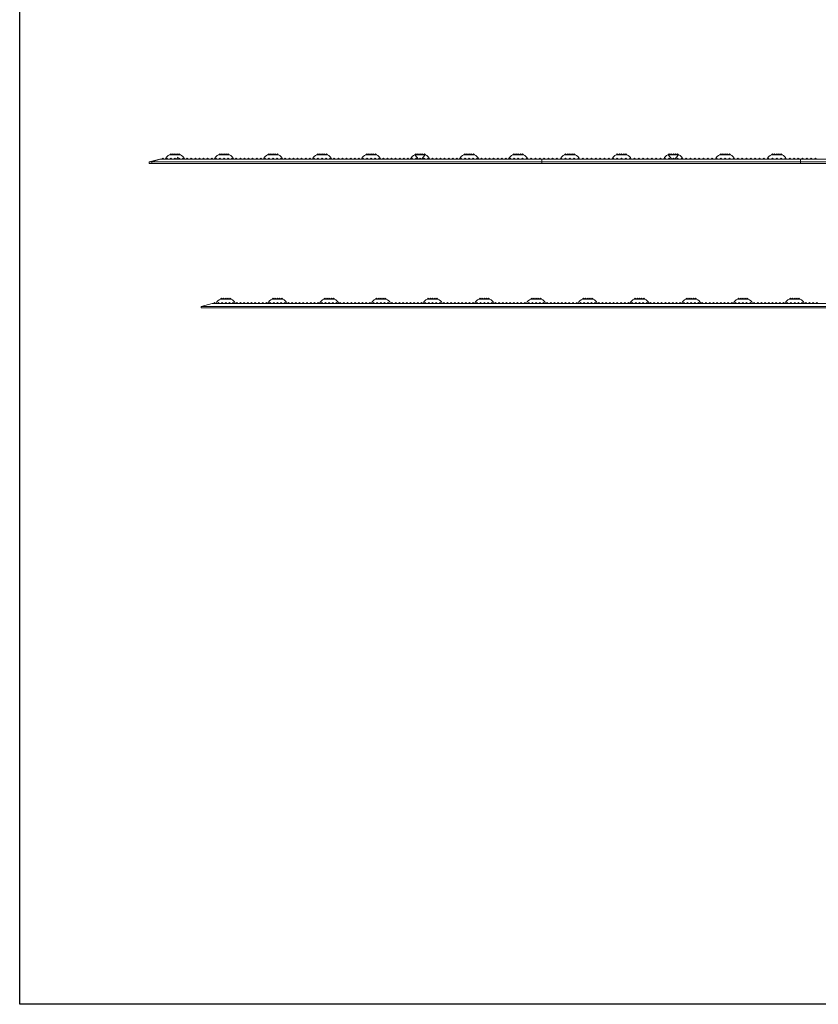
# Model space of a CAD drawing. Extents: x 0 to 129, y 0 to 91.
# Drawn here: x 0 to 37, y 0 to 46 of the extents above; entities that cross this region are included whole.
import ezdxf

# ---------------------------------------------------------------- set-up
doc = ezdxf.new("R2010")
doc.units = 0
doc.header["$LTSCALE"] = 0.125
doc.header["$MEASUREMENT"] = 0
doc.layers.add('BORDER', color=253, linetype='CONTINUOUS')
doc.layers.add('PART - Primary', color=7, linetype='CONTINUOUS', lineweight=15)

msp = doc.modelspace()

# ---------------------------------------------------------------- linework, layer by layer
at = {"layer": 'BORDER'}
msp.add_lwpolyline([(0, 91.429), (129.247, 91.429), (129.247, 0), (0, 0)], close=True, dxfattribs=at)
at = {"layer": 'PART - Primary'}
for p, q in [((6.956, 39.443), (7.456, 39.443)), ((7.006, 39.488), (6.961, 39.443)), ((7.051, 39.443), (7.006, 39.488)), ((7.106, 39.488), (7.061, 39.443)), ((7.151, 39.443), (7.106, 39.488)), ((7.206, 39.488), (7.161, 39.443)), ((7.251, 39.443), (7.206, 39.488)), ((7.306, 39.488), (7.261, 39.443)), ((7.281, 39.243), (7.354, 39.331)), ((7.351, 39.443), (7.306, 39.488)), ((7.406, 39.488), (7.361, 39.443)), ((7.451, 39.443), (7.406, 39.488)), ((9.231, 39.443), (9.731, 39.443)), ((9.281, 39.488), (9.236, 39.443)), ((9.326, 39.443), (9.281, 39.488)), ((9.381, 39.488), (9.336, 39.443)), ((9.426, 39.443), (9.381, 39.488)), ((9.481, 39.488), (9.436, 39.443)), ((9.526, 39.443), (9.481, 39.488)), ((9.581, 39.488), (9.536, 39.443)), ((9.626, 39.443), (9.581, 39.488)), ((9.681, 39.488), (9.636, 39.443)), ((9.726, 39.443), (9.681, 39.488)), ((11.506, 39.443), (12.006, 39.443)), ((11.556, 39.488), (11.511, 39.443)), ((11.601, 39.443), (11.556, 39.488)), ((11.656, 39.488), (11.611, 39.443)), ((11.701, 39.443), (11.656, 39.488)), ((11.756, 39.488), (11.711, 39.443)), ((11.801, 39.443), (11.756, 39.488)), ((11.856, 39.488), (11.811, 39.443)), ((11.901, 39.443), (11.856, 39.488)), ((11.956, 39.488), (11.911, 39.443)), ((12.001, 39.443), (11.956, 39.488)), ((13.781, 39.443), (14.281, 39.443)), ((13.831, 39.488), (13.786, 39.443)), ((13.876, 39.443), (13.831, 39.488)), ((13.931, 39.488), (13.886, 39.443)), ((13.976, 39.443), (13.931, 39.488)), ((14.031, 39.488), (13.986, 39.443)), ((14.076, 39.443), (14.031, 39.488)), ((14.131, 39.488), (14.086, 39.443)), ((14.176, 39.443), (14.131, 39.488)), ((14.231, 39.488), (14.186, 39.443)), ((14.276, 39.443), (14.231, 39.488)), ((16.056, 39.443), (16.556, 39.443)), ((16.106, 39.488), (16.061, 39.443)), ((16.151, 39.443), (16.106, 39.488)), ((16.206, 39.488), (16.161, 39.443)), ((16.251, 39.443), (16.206, 39.488)), ((16.306, 39.488), (16.261, 39.443)), ((16.351, 39.443), (16.306, 39.488)), ((16.406, 39.488), (16.361, 39.443)), ((16.451, 39.443), (16.406, 39.488)), ((16.506, 39.488), (16.461, 39.443)), ((16.551, 39.443), (16.506, 39.488)), ((18.331, 39.443), (18.831, 39.443)), ((18.381, 39.488), (18.336, 39.443)), ((18.341, 39.443), (18.433, 39.331)), ((18.426, 39.443), (18.381, 39.488)), ((18.433, 39.331), (18.505, 39.243)), ((18.481, 39.488), (18.436, 39.443)), ((18.526, 39.443), (18.481, 39.488)), ((18.581, 39.488), (18.536, 39.443)), ((18.626, 39.443), (18.581, 39.488)), ((18.681, 39.488), (18.636, 39.443)), ((18.656, 39.243), (18.729, 39.331)), ((18.726, 39.443), (18.681, 39.488)), ((18.729, 39.331), (18.821, 39.443)), ((18.781, 39.488), (18.736, 39.443)), ((18.826, 39.443), (18.781, 39.488)), ((20.606, 39.443), (21.106, 39.443)), ((20.656, 39.488), (20.611, 39.443)), ((20.701, 39.443), (20.656, 39.488)), ((20.756, 39.488), (20.711, 39.443)), ((20.801, 39.443), (20.756, 39.488)), ((20.856, 39.488), (20.811, 39.443)), ((20.901, 39.443), (20.856, 39.488)), ((20.956, 39.488), (20.911, 39.443)), ((21.001, 39.443), (20.956, 39.488)), ((21.056, 39.488), (21.011, 39.443)), ((21.101, 39.443), (21.056, 39.488)), ((22.881, 39.443), (23.381, 39.443)), ((22.931, 39.488), (22.886, 39.443)), ((22.976, 39.443), (22.931, 39.488)), ((23.031, 39.488), (22.986, 39.443)), ((23.076, 39.443), (23.031, 39.488)), ((23.131, 39.488), (23.086, 39.443)), ((23.176, 39.443), (23.131, 39.488)), ((23.231, 39.488), (23.186, 39.443)), ((23.276, 39.443), (23.231, 39.488)), ((23.331, 39.488), (23.286, 39.443)), ((23.376, 39.443), (23.331, 39.488)), ((25.281, 39.443), (25.781, 39.443)), ((25.331, 39.488), (25.286, 39.443)), ((25.376, 39.443), (25.331, 39.488)), ((25.431, 39.488), (25.386, 39.443)), ((25.476, 39.443), (25.431, 39.488)), ((25.531, 39.488), (25.486, 39.443)), ((25.576, 39.443), (25.531, 39.488)), ((25.631, 39.488), (25.586, 39.443)), ((25.676, 39.443), (25.631, 39.488)), ((25.731, 39.488), (25.686, 39.443)), ((25.776, 39.443), (25.731, 39.488)), ((27.681, 39.443), (28.181, 39.443)), ((27.731, 39.488), (27.686, 39.443)), ((27.776, 39.443), (27.731, 39.488)), ((27.831, 39.488), (27.786, 39.443)), ((27.876, 39.443), (27.831, 39.488)), ((27.931, 39.488), (27.886, 39.443)), ((27.976, 39.443), (27.931, 39.488)), ((28.031, 39.488), (27.986, 39.443)), ((28.076, 39.443), (28.031, 39.488)), ((28.131, 39.488), (28.086, 39.443)), ((28.176, 39.443), (28.131, 39.488)), ((30.081, 39.443), (30.581, 39.443)), ((30.131, 39.488), (30.086, 39.443)), ((30.091, 39.443), (30.183, 39.331)), ((30.176, 39.443), (30.131, 39.488)), ((30.183, 39.331), (30.255, 39.243)), ((30.231, 39.488), (30.186, 39.443)), ((30.276, 39.443), (30.231, 39.488)), ((30.331, 39.488), (30.286, 39.443)), ((30.376, 39.443), (30.331, 39.488)), ((30.431, 39.488), (30.386, 39.443)), ((30.406, 39.243), (30.479, 39.331)), ((30.476, 39.443), (30.431, 39.488)), ((30.479, 39.331), (30.571, 39.443)), ((30.531, 39.488), (30.486, 39.443)), ((30.576, 39.443), (30.531, 39.488)), ((32.481, 39.443), (32.981, 39.443)), ((32.531, 39.488), (32.486, 39.443)), ((32.576, 39.443), (32.531, 39.488)), ((32.631, 39.488), (32.586, 39.443)), ((32.676, 39.443), (32.631, 39.488)), ((32.731, 39.488), (32.686, 39.443)), ((32.776, 39.443), (32.731, 39.488)), ((32.831, 39.488), (32.786, 39.443)), ((32.876, 39.443), (32.831, 39.488)), ((32.931, 39.488), (32.886, 39.443)), ((32.976, 39.443), (32.931, 39.488)), ((34.881, 39.443), (35.381, 39.443)), ((34.931, 39.488), (34.886, 39.443)), ((34.976, 39.443), (34.931, 39.488)), ((35.031, 39.488), (34.986, 39.443)), ((35.076, 39.443), (35.031, 39.488)), ((35.131, 39.488), (35.086, 39.443)), ((35.176, 39.443), (35.131, 39.488)), ((35.231, 39.488), (35.186, 39.443)), ((35.276, 39.443), (35.231, 39.488)), ((35.331, 39.488), (35.286, 39.443)), ((35.376, 39.443), (35.331, 39.488)), ((6.006, 39.045), (6.009, 39.11)), ((6.131, 39.045), (6.006, 39.045)), ((6.509, 39.243), (6.009, 39.11)), ((6.134, 39.11), (6.009, 39.11)), ((6.134, 39.11), (6.131, 39.045)), ((6.131, 39.045), (24.231, 39.045)), ((6.514, 39.243), (6.134, 39.11)), ((24.231, 39.11), (6.134, 39.11)), ((6.509, 39.243), (24.231, 39.243)), ((6.637, 39.29), (6.59, 39.243)), ((6.684, 39.243), (6.637, 39.29)), ((6.827, 39.29), (6.78, 39.243)), ((6.874, 39.243), (6.827, 39.29)), ((7.016, 39.29), (6.969, 39.243)), ((7.063, 39.243), (7.016, 39.29)), ((7.206, 39.29), (7.159, 39.243)), ((7.253, 39.243), (7.206, 39.29)), ((7.395, 39.29), (7.348, 39.243)), ((7.442, 39.243), (7.395, 39.29)), ((7.585, 39.29), (7.538, 39.243)), ((7.632, 39.243), (7.585, 39.29)), ((7.774, 39.29), (7.727, 39.243)), ((7.821, 39.243), (7.774, 39.29)), ((7.964, 39.29), (7.917, 39.243)), ((8.011, 39.243), (7.964, 39.29)), ((8.154, 39.29), (8.107, 39.243)), ((8.201, 39.243), (8.154, 39.29)), ((8.343, 39.29), (8.296, 39.243)), ((8.39, 39.243), (8.343, 39.29)), ((8.533, 39.29), (8.486, 39.243)), ((8.58, 39.243), (8.533, 39.29)), ((8.722, 39.29), (8.675, 39.243)), ((8.769, 39.243), (8.722, 39.29)), ((8.912, 39.29), (8.865, 39.243)), ((8.959, 39.243), (8.912, 39.29)), ((9.102, 39.29), (9.055, 39.243)), ((9.149, 39.243), (9.102, 39.29)), ((9.291, 39.29), (9.244, 39.243)), ((9.338, 39.243), (9.291, 39.29)), ((9.481, 39.29), (9.434, 39.243)), ((9.528, 39.243), (9.481, 39.29)), ((9.67, 39.29), (9.623, 39.243)), ((9.717, 39.243), (9.67, 39.29)), ((9.86, 39.29), (9.813, 39.243)), ((9.907, 39.243), (9.86, 39.29)), ((10.049, 39.29), (10.002, 39.243)), ((10.096, 39.243), (10.049, 39.29)), ((10.239, 39.29), (10.192, 39.243)), ((10.286, 39.243), (10.239, 39.29)), ((10.429, 39.29), (10.382, 39.243)), ((10.476, 39.243), (10.429, 39.29)), ((10.618, 39.29), (10.571, 39.243)), ((10.665, 39.243), (10.618, 39.29)), ((10.808, 39.29), (10.761, 39.243)), ((10.855, 39.243), (10.808, 39.29)), ((10.997, 39.29), (10.95, 39.243)), ((11.044, 39.243), (10.997, 39.29)), ((11.187, 39.29), (11.14, 39.243)), ((11.234, 39.243), (11.187, 39.29)), ((11.377, 39.29), (11.33, 39.243)), ((11.424, 39.243), (11.377, 39.29)), ((11.566, 39.29), (11.519, 39.243)), ((11.613, 39.243), (11.566, 39.29)), ((11.756, 39.29), (11.709, 39.243)), ((11.803, 39.243), (11.756, 39.29)), ((11.945, 39.29), (11.898, 39.243)), ((11.992, 39.243), (11.945, 39.29)), ((12.135, 39.29), (12.088, 39.243)), ((12.182, 39.243), (12.135, 39.29)), ((12.324, 39.29), (12.277, 39.243)), ((12.371, 39.243), (12.324, 39.29)), ((12.514, 39.29), (12.467, 39.243)), ((12.561, 39.243), (12.514, 39.29)), ((12.704, 39.29), (12.657, 39.243)), ((12.751, 39.243), (12.704, 39.29)), ((12.893, 39.29), (12.846, 39.243)), ((12.94, 39.243), (12.893, 39.29)), ((13.083, 39.29), (13.036, 39.243)), ((13.13, 39.243), (13.083, 39.29)), ((13.272, 39.29), (13.225, 39.243)), ((13.319, 39.243), (13.272, 39.29)), ((13.462, 39.29), (13.415, 39.243)), ((13.509, 39.243), (13.462, 39.29)), ((13.652, 39.29), (13.605, 39.243)), ((13.699, 39.243), (13.652, 39.29)), ((13.841, 39.29), (13.794, 39.243)), ((13.888, 39.243), (13.841, 39.29)), ((14.031, 39.29), (13.984, 39.243)), ((14.078, 39.243), (14.031, 39.29)), ((14.22, 39.29), (14.173, 39.243)), ((14.267, 39.243), (14.22, 39.29)), ((14.41, 39.29), (14.363, 39.243)), ((14.457, 39.243), (14.41, 39.29)), ((14.599, 39.29), (14.552, 39.243)), ((14.646, 39.243), (14.599, 39.29)), ((14.789, 39.29), (14.742, 39.243)), ((14.836, 39.243), (14.789, 39.29)), ((14.979, 39.29), (14.932, 39.243)), ((15.026, 39.243), (14.979, 39.29)), ((15.168, 39.29), (15.121, 39.243)), ((15.215, 39.243), (15.168, 39.29)), ((15.358, 39.29), (15.311, 39.243)), ((15.405, 39.243), (15.358, 39.29)), ((15.547, 39.29), (15.5, 39.243)), ((15.594, 39.243), (15.547, 39.29)), ((15.737, 39.29), (15.69, 39.243)), ((15.784, 39.243), (15.737, 39.29)), ((15.927, 39.29), (15.88, 39.243)), ((15.974, 39.243), (15.927, 39.29)), ((16.116, 39.29), (16.069, 39.243)), ((16.163, 39.243), (16.116, 39.29)), ((16.306, 39.29), (16.259, 39.243)), ((16.353, 39.243), (16.306, 39.29)), ((16.495, 39.29), (16.448, 39.243)), ((16.542, 39.243), (16.495, 39.29)), ((16.685, 39.29), (16.638, 39.243)), ((16.732, 39.243), (16.685, 39.29)), ((16.874, 39.29), (16.827, 39.243)), ((16.921, 39.243), (16.874, 39.29)), ((17.064, 39.29), (17.017, 39.243)), ((17.111, 39.243), (17.064, 39.29)), ((17.254, 39.29), (17.207, 39.243)), ((17.301, 39.243), (17.254, 39.29)), ((17.443, 39.29), (17.396, 39.243)), ((17.49, 39.243), (17.443, 39.29)), ((17.633, 39.29), (17.586, 39.243)), ((17.68, 39.243), (17.633, 39.29)), ((17.822, 39.29), (17.775, 39.243)), ((17.869, 39.243), (17.822, 39.29)), ((18.012, 39.29), (17.965, 39.243)), ((18.059, 39.243), (18.012, 39.29)), ((18.202, 39.29), (18.155, 39.243)), ((18.249, 39.243), (18.202, 39.29)), ((18.391, 39.29), (18.344, 39.243)), ((18.438, 39.243), (18.391, 39.29)), ((18.581, 39.29), (18.534, 39.243)), ((18.628, 39.243), (18.581, 39.29)), ((18.77, 39.29), (18.723, 39.243)), ((18.817, 39.243), (18.77, 39.29)), ((18.96, 39.29), (18.913, 39.243)), ((19.007, 39.243), (18.96, 39.29)), ((19.149, 39.29), (19.102, 39.243)), ((19.196, 39.243), (19.149, 39.29)), ((19.339, 39.29), (19.292, 39.243)), ((19.386, 39.243), (19.339, 39.29)), ((19.529, 39.29), (19.482, 39.243)), ((19.576, 39.243), (19.529, 39.29)), ((19.718, 39.29), (19.671, 39.243)), ((19.765, 39.243), (19.718, 39.29)), ((19.908, 39.29), (19.861, 39.243)), ((19.955, 39.243), (19.908, 39.29)), ((20.097, 39.29), (20.05, 39.243)), ((20.144, 39.243), (20.097, 39.29)), ((20.287, 39.29), (20.24, 39.243)), ((20.334, 39.243), (20.287, 39.29)), ((20.477, 39.29), (20.43, 39.243)), ((20.524, 39.243), (20.477, 39.29)), ((20.666, 39.29), (20.619, 39.243)), ((20.713, 39.243), (20.666, 39.29)), ((20.856, 39.29), (20.809, 39.243)), ((20.903, 39.243), (20.856, 39.29)), ((21.045, 39.29), (20.998, 39.243)), ((21.092, 39.243), (21.045, 39.29)), ((21.235, 39.29), (21.188, 39.243)), ((21.282, 39.243), (21.235, 39.29)), ((21.424, 39.29), (21.377, 39.243)), ((21.471, 39.243), (21.424, 39.29)), ((21.614, 39.29), (21.567, 39.243)), ((21.661, 39.243), (21.614, 39.29)), ((21.804, 39.29), (21.757, 39.243)), ((21.851, 39.243), (21.804, 39.29)), ((21.993, 39.29), (21.946, 39.243)), ((22.04, 39.243), (21.993, 39.29)), ((22.183, 39.29), (22.136, 39.243)), ((22.23, 39.243), (22.183, 39.29)), ((22.372, 39.29), (22.325, 39.243)), ((22.419, 39.243), (22.372, 39.29)), ((22.562, 39.29), (22.515, 39.243)), ((22.609, 39.243), (22.562, 39.29)), ((22.752, 39.29), (22.705, 39.243)), ((22.799, 39.243), (22.752, 39.29)), ((22.941, 39.29), (22.894, 39.243)), ((22.988, 39.243), (22.941, 39.29)), ((23.131, 39.29), (23.084, 39.243)), ((23.178, 39.243), (23.131, 39.29)), ((23.331, 39.29), (23.284, 39.243)), ((23.378, 39.243), (23.331, 39.29)), ((23.531, 39.29), (23.484, 39.243)), ((23.578, 39.243), (23.531, 39.29)), ((23.731, 39.29), (23.684, 39.243)), ((23.778, 39.243), (23.731, 39.29)), ((23.931, 39.29), (23.884, 39.243)), ((23.978, 39.243), (23.931, 39.29)), ((24.131, 39.29), (24.084, 39.243)), ((24.178, 39.243), (24.131, 39.29)), ((24.231, 39.243), (36.231, 39.243)), ((24.231, 39.11), (24.231, 39.243)), ((24.231, 39.11), (24.231, 39.243)), ((36.231, 39.11), (24.231, 39.11)), ((24.231, 39.11), (24.231, 39.045)), ((24.231, 39.11), (24.231, 39.11)), ((24.231, 39.11), (24.231, 39.11)), ((24.231, 39.11), (24.231, 39.045)), ((24.231, 39.108), (36.231, 39.108)), ((24.231, 39.045), (36.231, 39.045)), ((24.331, 39.29), (24.284, 39.243)), ((24.378, 39.243), (24.331, 39.29)), ((24.531, 39.29), (24.484, 39.243)), ((24.578, 39.243), (24.531, 39.29)), ((24.731, 39.29), (24.684, 39.243)), ((24.778, 39.243), (24.731, 39.29)), ((24.931, 39.29), (24.884, 39.243)), ((24.978, 39.243), (24.931, 39.29)), ((25.131, 39.29), (25.084, 39.243)), ((25.178, 39.243), (25.131, 39.29)), ((25.331, 39.29), (25.284, 39.243)), ((25.378, 39.243), (25.331, 39.29)), ((25.531, 39.29), (25.484, 39.243)), ((25.578, 39.243), (25.531, 39.29)), ((25.731, 39.29), (25.684, 39.243)), ((25.778, 39.243), (25.731, 39.29)), ((25.931, 39.29), (25.884, 39.243)), ((25.978, 39.243), (25.931, 39.29)), ((26.131, 39.29), (26.084, 39.243)), ((26.178, 39.243), (26.131, 39.29)), ((26.331, 39.29), (26.284, 39.243)), ((26.378, 39.243), (26.331, 39.29)), ((26.531, 39.29), (26.484, 39.243)), ((26.578, 39.243), (26.531, 39.29)), ((26.731, 39.29), (26.684, 39.243)), ((26.778, 39.243), (26.731, 39.29)), ((26.931, 39.29), (26.884, 39.243)), ((26.978, 39.243), (26.931, 39.29)), ((27.131, 39.29), (27.084, 39.243)), ((27.178, 39.243), (27.131, 39.29)), ((27.331, 39.29), (27.284, 39.243)), ((27.378, 39.243), (27.331, 39.29)), ((27.531, 39.29), (27.484, 39.243)), ((27.578, 39.243), (27.531, 39.29)), ((27.731, 39.29), (27.684, 39.243)), ((27.778, 39.243), (27.731, 39.29)), ((27.931, 39.29), (27.884, 39.243)), ((27.978, 39.243), (27.931, 39.29)), ((28.131, 39.29), (28.084, 39.243)), ((28.178, 39.243), (28.131, 39.29)), ((28.331, 39.29), (28.284, 39.243)), ((28.378, 39.243), (28.331, 39.29)), ((28.531, 39.29), (28.484, 39.243)), ((28.578, 39.243), (28.531, 39.29)), ((28.731, 39.29), (28.684, 39.243)), ((28.778, 39.243), (28.731, 39.29)), ((28.931, 39.29), (28.884, 39.243)), ((28.978, 39.243), (28.931, 39.29)), ((29.131, 39.29), (29.084, 39.243)), ((29.178, 39.243), (29.131, 39.29)), ((29.331, 39.29), (29.284, 39.243)), ((29.378, 39.243), (29.331, 39.29)), ((29.531, 39.29), (29.484, 39.243)), ((29.578, 39.243), (29.531, 39.29)), ((29.731, 39.29), (29.684, 39.243)), ((29.778, 39.243), (29.731, 39.29)), ((29.931, 39.29), (29.884, 39.243)), ((29.978, 39.243), (29.931, 39.29)), ((30.131, 39.29), (30.084, 39.243)), ((30.178, 39.243), (30.131, 39.29)), ((30.331, 39.29), (30.284, 39.243)), ((30.378, 39.243), (30.331, 39.29)), ((30.531, 39.29), (30.484, 39.243)), ((30.578, 39.243), (30.531, 39.29)), ((30.731, 39.29), (30.684, 39.243)), ((30.778, 39.243), (30.731, 39.29)), ((30.931, 39.29), (30.884, 39.243)), ((30.978, 39.243), (30.931, 39.29)), ((31.131, 39.29), (31.084, 39.243)), ((31.178, 39.243), (31.131, 39.29)), ((31.331, 39.29), (31.284, 39.243)), ((31.378, 39.243), (31.331, 39.29)), ((31.531, 39.29), (31.484, 39.243)), ((31.578, 39.243), (31.531, 39.29)), ((31.731, 39.29), (31.684, 39.243)), ((31.778, 39.243), (31.731, 39.29)), ((31.931, 39.29), (31.884, 39.243)), ((31.978, 39.243), (31.931, 39.29)), ((32.131, 39.29), (32.084, 39.243)), ((32.178, 39.243), (32.131, 39.29)), ((32.331, 39.29), (32.284, 39.243)), ((32.378, 39.243), (32.331, 39.29)), ((32.531, 39.29), (32.484, 39.243)), ((32.578, 39.243), (32.531, 39.29)), ((32.731, 39.29), (32.684, 39.243)), ((32.778, 39.243), (32.731, 39.29)), ((32.931, 39.29), (32.884, 39.243)), ((32.978, 39.243), (32.931, 39.29)), ((33.131, 39.29), (33.084, 39.243)), ((33.178, 39.243), (33.131, 39.29)), ((33.331, 39.29), (33.284, 39.243)), ((33.378, 39.243), (33.331, 39.29)), ((33.531, 39.29), (33.484, 39.243)), ((33.578, 39.243), (33.531, 39.29)), ((33.731, 39.29), (33.684, 39.243)), ((33.778, 39.243), (33.731, 39.29)), ((33.931, 39.29), (33.884, 39.243)), ((33.978, 39.243), (33.931, 39.29)), ((34.131, 39.29), (34.084, 39.243)), ((34.178, 39.243), (34.131, 39.29)), ((34.331, 39.29), (34.284, 39.243)), ((34.378, 39.243), (34.331, 39.29)), ((34.531, 39.29), (34.484, 39.243)), ((34.578, 39.243), (34.531, 39.29)), ((34.731, 39.29), (34.684, 39.243)), ((34.778, 39.243), (34.731, 39.29)), ((34.931, 39.29), (34.884, 39.243)), ((34.978, 39.243), (34.931, 39.29)), ((35.131, 39.29), (35.084, 39.243)), ((35.178, 39.243), (35.131, 39.29)), ((35.331, 39.29), (35.284, 39.243)), ((35.378, 39.243), (35.331, 39.29)), ((35.531, 39.29), (35.484, 39.243)), ((35.578, 39.243), (35.531, 39.29)), ((35.731, 39.29), (35.684, 39.243)), ((35.778, 39.243), (35.731, 39.29)), ((35.931, 39.29), (35.884, 39.243)), ((35.978, 39.243), (35.931, 39.29)), ((36.131, 39.29), (36.084, 39.243)), ((36.178, 39.243), (36.131, 39.29)), ((36.231, 39.243), (48.231, 39.243)), ((36.231, 39.11), (36.231, 39.243)), ((36.231, 39.11), (36.231, 39.243)), ((48.231, 39.11), (36.231, 39.11)), ((36.231, 39.11), (36.231, 39.045)), ((36.231, 39.11), (36.231, 39.045)), ((36.231, 39.108), (48.231, 39.108)), ((36.231, 39.045), (48.231, 39.045)), ((36.331, 39.29), (36.284, 39.243)), ((36.378, 39.243), (36.331, 39.29)), ((36.531, 39.29), (36.484, 39.243)), ((36.578, 39.243), (36.531, 39.29)), ((36.731, 39.29), (36.684, 39.243)), ((36.778, 39.243), (36.731, 39.29)), ((36.931, 39.29), (36.884, 39.243)), ((36.978, 39.243), (36.931, 39.29)), ((8.927, 32.537), (55.794, 32.537)), ((8.423, 32.402), (8.423, 32.34)), ((8.423, 32.402), (56.301, 32.402)), ((8.423, 32.34), (56.301, 32.34))]:
    msp.add_line(p, q, dxfattribs=at)
at = {"layer": 'PART - Primary', "linetype": 'Continuous'}
for p, q in [((8.927, 32.537), (8.423, 32.402)), ((9.001, 32.537), (9.046, 32.582)), ((9.046, 32.582), (9.091, 32.537)), ((9.173, 32.537), (9.218, 32.582)), ((9.218, 32.582), (9.263, 32.537)), ((9.311, 32.737), (9.316, 32.737)), ((9.311, 32.737), (9.811, 32.737)), ((9.316, 32.737), (9.361, 32.782)), ((9.344, 32.537), (9.389, 32.582)), ((9.361, 32.782), (9.406, 32.737)), ((9.389, 32.582), (9.434, 32.537)), ((9.406, 32.737), (9.416, 32.737)), ((9.416, 32.737), (9.461, 32.782)), ((9.461, 32.782), (9.506, 32.737)), ((9.506, 32.737), (9.516, 32.737)), ((9.516, 32.737), (9.561, 32.782)), ((9.516, 32.537), (9.561, 32.582)), ((9.561, 32.782), (9.606, 32.737)), ((9.561, 32.582), (9.606, 32.537)), ((9.606, 32.737), (9.616, 32.737)), ((9.616, 32.737), (9.661, 32.782)), ((9.661, 32.782), (9.706, 32.737)), ((9.687, 32.537), (9.732, 32.582)), ((9.706, 32.737), (9.716, 32.737)), ((9.716, 32.737), (9.761, 32.782)), ((9.732, 32.582), (9.777, 32.537)), ((9.761, 32.782), (9.806, 32.737)), ((9.806, 32.737), (9.811, 32.737)), ((9.859, 32.537), (9.904, 32.582)), ((9.904, 32.582), (9.949, 32.537)), ((10.03, 32.537), (10.075, 32.582)), ((10.075, 32.582), (10.12, 32.537)), ((10.201, 32.537), (10.246, 32.582)), ((10.246, 32.582), (10.291, 32.537)), ((10.373, 32.537), (10.418, 32.582)), ((10.418, 32.582), (10.463, 32.537)), ((10.544, 32.537), (10.589, 32.582)), ((10.589, 32.582), (10.634, 32.537)), ((10.716, 32.537), (10.761, 32.582)), ((10.761, 32.582), (10.806, 32.537)), ((10.887, 32.537), (10.932, 32.582)), ((10.932, 32.582), (10.977, 32.537)), ((11.059, 32.537), (11.104, 32.582)), ((11.104, 32.582), (11.149, 32.537)), ((11.23, 32.537), (11.275, 32.582)), ((11.275, 32.582), (11.32, 32.537)), ((11.401, 32.537), (11.446, 32.582)), ((11.446, 32.582), (11.491, 32.537)), ((11.573, 32.537), (11.618, 32.582)), ((11.618, 32.582), (11.663, 32.537)), ((11.711, 32.737), (11.716, 32.737)), ((11.711, 32.737), (12.211, 32.737)), ((11.716, 32.737), (11.761, 32.782)), ((11.744, 32.537), (11.789, 32.582)), ((11.761, 32.782), (11.806, 32.737)), ((11.789, 32.582), (11.834, 32.537)), ((11.806, 32.737), (11.816, 32.737)), ((11.816, 32.737), (11.861, 32.782)), ((11.861, 32.782), (11.906, 32.737)), ((11.906, 32.737), (11.916, 32.737)), ((11.916, 32.737), (11.961, 32.782)), ((11.916, 32.537), (11.961, 32.582)), ((11.961, 32.782), (12.006, 32.737)), ((11.961, 32.582), (12.006, 32.537)), ((12.006, 32.737), (12.016, 32.737)), ((12.016, 32.737), (12.061, 32.782)), ((12.061, 32.782), (12.106, 32.737)), ((12.087, 32.537), (12.132, 32.582)), ((12.106, 32.737), (12.116, 32.737)), ((12.116, 32.737), (12.161, 32.782)), ((12.132, 32.582), (12.177, 32.537)), ((12.161, 32.782), (12.206, 32.737)), ((12.206, 32.737), (12.211, 32.737)), ((12.259, 32.537), (12.304, 32.582)), ((12.304, 32.582), (12.349, 32.537)), ((12.43, 32.537), (12.475, 32.582)), ((12.475, 32.582), (12.52, 32.537)), ((12.601, 32.537), (12.646, 32.582)), ((12.646, 32.582), (12.691, 32.537)), ((12.773, 32.537), (12.818, 32.582)), ((12.818, 32.582), (12.863, 32.537)), ((12.944, 32.537), (12.989, 32.582)), ((12.989, 32.582), (13.034, 32.537)), ((13.116, 32.537), (13.161, 32.582)), ((13.161, 32.582), (13.206, 32.537)), ((13.287, 32.537), (13.332, 32.582)), ((13.332, 32.582), (13.377, 32.537)), ((13.459, 32.537), (13.504, 32.582)), ((13.504, 32.582), (13.549, 32.537)), ((13.63, 32.537), (13.675, 32.582)), ((13.675, 32.582), (13.72, 32.537)), ((13.801, 32.537), (13.846, 32.582)), ((13.846, 32.582), (13.891, 32.537)), ((13.973, 32.537), (14.018, 32.582)), ((14.018, 32.582), (14.063, 32.537)), ((14.111, 32.737), (14.116, 32.737)), ((14.111, 32.737), (14.611, 32.737)), ((14.116, 32.737), (14.161, 32.782)), ((14.144, 32.537), (14.189, 32.582)), ((14.161, 32.782), (14.206, 32.737)), ((14.189, 32.582), (14.234, 32.537)), ((14.206, 32.737), (14.216, 32.737)), ((14.216, 32.737), (14.261, 32.782)), ((14.261, 32.782), (14.306, 32.737)), ((14.306, 32.737), (14.316, 32.737)), ((14.316, 32.737), (14.361, 32.782)), ((14.316, 32.537), (14.361, 32.582)), ((14.361, 32.782), (14.406, 32.737)), ((14.361, 32.582), (14.406, 32.537)), ((14.406, 32.737), (14.416, 32.737)), ((14.416, 32.737), (14.461, 32.782)), ((14.461, 32.782), (14.506, 32.737)), ((14.487, 32.537), (14.532, 32.582)), ((14.506, 32.737), (14.516, 32.737)), ((14.516, 32.737), (14.561, 32.782)), ((14.532, 32.582), (14.577, 32.537)), ((14.561, 32.782), (14.606, 32.737)), ((14.606, 32.737), (14.611, 32.737)), ((14.659, 32.537), (14.704, 32.582)), ((14.704, 32.582), (14.749, 32.537)), ((14.83, 32.537), (14.875, 32.582)), ((14.875, 32.582), (14.92, 32.537)), ((15.001, 32.537), (15.046, 32.582)), ((15.046, 32.582), (15.091, 32.537)), ((15.173, 32.537), (15.218, 32.582)), ((15.218, 32.582), (15.263, 32.537)), ((15.344, 32.537), (15.389, 32.582)), ((15.389, 32.582), (15.434, 32.537)), ((15.516, 32.537), (15.561, 32.582)), ((15.561, 32.582), (15.606, 32.537)), ((15.687, 32.537), (15.732, 32.582)), ((15.732, 32.582), (15.777, 32.537)), ((15.859, 32.537), (15.904, 32.582)), ((15.904, 32.582), (15.949, 32.537)), ((16.03, 32.537), (16.075, 32.582)), ((16.075, 32.582), (16.12, 32.537)), ((16.201, 32.537), (16.246, 32.582)), ((16.246, 32.582), (16.291, 32.537)), ((16.373, 32.537), (16.418, 32.582)), ((16.418, 32.582), (16.463, 32.537)), ((16.511, 32.737), (16.516, 32.737)), ((16.511, 32.737), (17.011, 32.737)), ((16.516, 32.737), (16.561, 32.782)), ((16.544, 32.537), (16.589, 32.582)), ((16.561, 32.782), (16.606, 32.737)), ((16.589, 32.582), (16.634, 32.537)), ((16.606, 32.737), (16.616, 32.737)), ((16.616, 32.737), (16.661, 32.782)), ((16.661, 32.782), (16.706, 32.737)), ((16.706, 32.737), (16.716, 32.737)), ((16.716, 32.737), (16.761, 32.782)), ((16.716, 32.537), (16.761, 32.582)), ((16.761, 32.782), (16.806, 32.737)), ((16.761, 32.582), (16.806, 32.537)), ((16.806, 32.737), (16.816, 32.737)), ((16.816, 32.737), (16.861, 32.782)), ((16.861, 32.782), (16.906, 32.737)), ((16.887, 32.537), (16.932, 32.582)), ((16.906, 32.737), (16.916, 32.737)), ((16.916, 32.737), (16.961, 32.782)), ((16.932, 32.582), (16.977, 32.537)), ((16.961, 32.782), (17.006, 32.737)), ((17.006, 32.737), (17.011, 32.737)), ((17.059, 32.537), (17.104, 32.582)), ((17.104, 32.582), (17.149, 32.537)), ((17.23, 32.537), (17.275, 32.582)), ((17.275, 32.582), (17.32, 32.537)), ((17.401, 32.537), (17.446, 32.582)), ((17.446, 32.582), (17.491, 32.537)), ((17.573, 32.537), (17.618, 32.582)), ((17.618, 32.582), (17.663, 32.537)), ((17.744, 32.537), (17.789, 32.582)), ((17.789, 32.582), (17.834, 32.537)), ((17.916, 32.537), (17.961, 32.582)), ((17.961, 32.582), (18.006, 32.537)), ((18.087, 32.537), (18.132, 32.582)), ((18.132, 32.582), (18.177, 32.537)), ((18.259, 32.537), (18.304, 32.582)), ((18.304, 32.582), (18.349, 32.537)), ((18.43, 32.537), (18.475, 32.582)), ((18.475, 32.582), (18.52, 32.537)), ((18.601, 32.537), (18.646, 32.582)), ((18.646, 32.582), (18.691, 32.537)), ((18.773, 32.537), (18.818, 32.582)), ((18.818, 32.582), (18.863, 32.537)), ((18.911, 32.737), (18.916, 32.737)), ((18.911, 32.737), (19.411, 32.737)), ((18.916, 32.737), (18.961, 32.782)), ((18.944, 32.537), (18.989, 32.582)), ((18.961, 32.782), (19.006, 32.737)), ((18.989, 32.582), (19.034, 32.537)), ((19.006, 32.737), (19.016, 32.737)), ((19.016, 32.737), (19.061, 32.782)), ((19.061, 32.782), (19.106, 32.737)), ((19.106, 32.737), (19.116, 32.737)), ((19.116, 32.737), (19.161, 32.782)), ((19.116, 32.537), (19.161, 32.582)), ((19.161, 32.782), (19.206, 32.737)), ((19.161, 32.582), (19.206, 32.537)), ((19.206, 32.737), (19.216, 32.737)), ((19.216, 32.737), (19.261, 32.782)), ((19.261, 32.782), (19.306, 32.737)), ((19.287, 32.537), (19.332, 32.582)), ((19.306, 32.737), (19.316, 32.737)), ((19.316, 32.737), (19.361, 32.782)), ((19.332, 32.582), (19.377, 32.537)), ((19.361, 32.782), (19.406, 32.737)), ((19.406, 32.737), (19.411, 32.737)), ((19.459, 32.537), (19.504, 32.582)), ((19.504, 32.582), (19.549, 32.537)), ((19.63, 32.537), (19.675, 32.582)), ((19.675, 32.582), (19.72, 32.537)), ((19.801, 32.537), (19.846, 32.582)), ((19.846, 32.582), (19.891, 32.537)), ((19.973, 32.537), (20.018, 32.582)), ((20.018, 32.582), (20.063, 32.537)), ((20.144, 32.537), (20.189, 32.582)), ((20.189, 32.582), (20.234, 32.537)), ((20.316, 32.537), (20.361, 32.582)), ((20.361, 32.582), (20.406, 32.537)), ((20.487, 32.537), (20.532, 32.582)), ((20.532, 32.582), (20.577, 32.537)), ((20.659, 32.537), (20.704, 32.582)), ((20.704, 32.582), (20.749, 32.537)), ((20.83, 32.537), (20.875, 32.582)), ((20.875, 32.582), (20.92, 32.537)), ((21.001, 32.537), (21.046, 32.582)), ((21.046, 32.582), (21.091, 32.537)), ((21.173, 32.537), (21.218, 32.582)), ((21.218, 32.582), (21.263, 32.537)), ((21.311, 32.737), (21.316, 32.737)), ((21.311, 32.737), (21.811, 32.737)), ((21.316, 32.737), (21.361, 32.782)), ((21.344, 32.537), (21.389, 32.582)), ((21.361, 32.782), (21.406, 32.737)), ((21.389, 32.582), (21.434, 32.537)), ((21.406, 32.737), (21.416, 32.737)), ((21.416, 32.737), (21.461, 32.782)), ((21.461, 32.782), (21.506, 32.737)), ((21.506, 32.737), (21.516, 32.737)), ((21.516, 32.737), (21.561, 32.782)), ((21.516, 32.537), (21.561, 32.582)), ((21.561, 32.782), (21.606, 32.737)), ((21.561, 32.582), (21.606, 32.537)), ((21.606, 32.737), (21.616, 32.737)), ((21.616, 32.737), (21.661, 32.782)), ((21.661, 32.782), (21.706, 32.737)), ((21.687, 32.537), (21.732, 32.582)), ((21.706, 32.737), (21.716, 32.737)), ((21.716, 32.737), (21.761, 32.782)), ((21.732, 32.582), (21.777, 32.537)), ((21.761, 32.782), (21.806, 32.737)), ((21.806, 32.737), (21.811, 32.737)), ((21.859, 32.537), (21.904, 32.582)), ((21.904, 32.582), (21.949, 32.537)), ((22.03, 32.537), (22.075, 32.582)), ((22.075, 32.582), (22.12, 32.537)), ((22.201, 32.537), (22.246, 32.582)), ((22.246, 32.582), (22.291, 32.537)), ((22.373, 32.537), (22.418, 32.582)), ((22.418, 32.582), (22.463, 32.537)), ((22.544, 32.537), (22.589, 32.582)), ((22.589, 32.582), (22.634, 32.537)), ((22.716, 32.537), (22.761, 32.582)), ((22.761, 32.582), (22.806, 32.537)), ((22.887, 32.537), (22.932, 32.582)), ((22.932, 32.582), (22.977, 32.537)), ((23.059, 32.537), (23.104, 32.582)), ((23.104, 32.582), (23.149, 32.537)), ((23.23, 32.537), (23.275, 32.582)), ((23.275, 32.582), (23.32, 32.537)), ((23.401, 32.537), (23.446, 32.582)), ((23.446, 32.582), (23.491, 32.537)), ((23.573, 32.537), (23.618, 32.582)), ((23.618, 32.582), (23.663, 32.537)), ((23.711, 32.737), (23.716, 32.737)), ((23.711, 32.737), (24.211, 32.737)), ((23.716, 32.737), (23.761, 32.782)), ((23.744, 32.537), (23.789, 32.582)), ((23.761, 32.782), (23.806, 32.737)), ((23.789, 32.582), (23.834, 32.537)), ((23.806, 32.737), (23.816, 32.737)), ((23.816, 32.737), (23.861, 32.782)), ((23.861, 32.782), (23.906, 32.737)), ((23.906, 32.737), (23.916, 32.737)), ((23.916, 32.737), (23.961, 32.782)), ((23.916, 32.537), (23.961, 32.582)), ((23.961, 32.782), (24.006, 32.737)), ((23.961, 32.582), (24.006, 32.537)), ((24.006, 32.737), (24.016, 32.737)), ((24.016, 32.737), (24.061, 32.782)), ((24.061, 32.782), (24.106, 32.737)), ((24.087, 32.537), (24.132, 32.582)), ((24.106, 32.737), (24.116, 32.737)), ((24.116, 32.737), (24.161, 32.782)), ((24.132, 32.582), (24.177, 32.537)), ((24.161, 32.782), (24.206, 32.737)), ((24.206, 32.737), (24.211, 32.737)), ((24.259, 32.537), (24.304, 32.582)), ((24.304, 32.582), (24.349, 32.537)), ((24.43, 32.537), (24.475, 32.582)), ((24.475, 32.582), (24.52, 32.537)), ((24.601, 32.537), (24.646, 32.582)), ((24.646, 32.582), (24.691, 32.537)), ((24.773, 32.537), (24.818, 32.582)), ((24.818, 32.582), (24.863, 32.537)), ((24.944, 32.537), (24.989, 32.582)), ((24.989, 32.582), (25.034, 32.537)), ((25.116, 32.537), (25.161, 32.582)), ((25.161, 32.582), (25.206, 32.537)), ((25.287, 32.537), (25.332, 32.582)), ((25.332, 32.582), (25.377, 32.537)), ((25.459, 32.537), (25.504, 32.582)), ((25.504, 32.582), (25.549, 32.537)), ((25.63, 32.537), (25.675, 32.582)), ((25.675, 32.582), (25.72, 32.537)), ((25.801, 32.537), (25.846, 32.582)), ((25.846, 32.582), (25.891, 32.537)), ((25.973, 32.537), (26.018, 32.582)), ((26.018, 32.582), (26.063, 32.537)), ((26.111, 32.737), (26.116, 32.737)), ((26.111, 32.737), (26.611, 32.737)), ((26.116, 32.737), (26.161, 32.782)), ((26.144, 32.537), (26.189, 32.582)), ((26.161, 32.782), (26.206, 32.737)), ((26.189, 32.582), (26.234, 32.537)), ((26.206, 32.737), (26.216, 32.737)), ((26.216, 32.737), (26.261, 32.782)), ((26.261, 32.782), (26.306, 32.737)), ((26.306, 32.737), (26.316, 32.737)), ((26.316, 32.737), (26.361, 32.782)), ((26.316, 32.537), (26.361, 32.582)), ((26.361, 32.782), (26.406, 32.737)), ((26.361, 32.582), (26.406, 32.537)), ((26.406, 32.737), (26.416, 32.737)), ((26.416, 32.737), (26.461, 32.782)), ((26.461, 32.782), (26.506, 32.737)), ((26.487, 32.537), (26.532, 32.582)), ((26.506, 32.737), (26.516, 32.737)), ((26.516, 32.737), (26.561, 32.782)), ((26.532, 32.582), (26.577, 32.537)), ((26.561, 32.782), (26.606, 32.737)), ((26.606, 32.737), (26.611, 32.737)), ((26.659, 32.537), (26.704, 32.582)), ((26.704, 32.582), (26.749, 32.537)), ((26.83, 32.537), (26.875, 32.582)), ((26.875, 32.582), (26.92, 32.537)), ((27.001, 32.537), (27.046, 32.582)), ((27.046, 32.582), (27.091, 32.537)), ((27.173, 32.537), (27.218, 32.582)), ((27.218, 32.582), (27.263, 32.537)), ((27.344, 32.537), (27.389, 32.582)), ((27.389, 32.582), (27.434, 32.537)), ((27.516, 32.537), (27.561, 32.582)), ((27.561, 32.582), (27.606, 32.537)), ((27.687, 32.537), (27.732, 32.582)), ((27.732, 32.582), (27.777, 32.537)), ((27.859, 32.537), (27.904, 32.582)), ((27.904, 32.582), (27.949, 32.537)), ((28.03, 32.537), (28.075, 32.582)), ((28.075, 32.582), (28.12, 32.537)), ((28.201, 32.537), (28.246, 32.582)), ((28.246, 32.582), (28.291, 32.537)), ((28.373, 32.537), (28.418, 32.582)), ((28.418, 32.582), (28.463, 32.537)), ((28.511, 32.737), (28.516, 32.737)), ((28.511, 32.737), (29.011, 32.737)), ((28.516, 32.737), (28.561, 32.782)), ((28.544, 32.537), (28.589, 32.582)), ((28.561, 32.782), (28.606, 32.737)), ((28.589, 32.582), (28.634, 32.537)), ((28.606, 32.737), (28.616, 32.737)), ((28.616, 32.737), (28.661, 32.782)), ((28.661, 32.782), (28.706, 32.737)), ((28.706, 32.737), (28.716, 32.737)), ((28.716, 32.737), (28.761, 32.782)), ((28.716, 32.537), (28.761, 32.582)), ((28.761, 32.782), (28.806, 32.737)), ((28.761, 32.582), (28.806, 32.537)), ((28.806, 32.737), (28.816, 32.737)), ((28.816, 32.737), (28.861, 32.782)), ((28.861, 32.782), (28.906, 32.737)), ((28.887, 32.537), (28.932, 32.582)), ((28.906, 32.737), (28.916, 32.737)), ((28.916, 32.737), (28.961, 32.782)), ((28.932, 32.582), (28.977, 32.537)), ((28.961, 32.782), (29.006, 32.737)), ((29.006, 32.737), (29.011, 32.737)), ((29.059, 32.537), (29.104, 32.582)), ((29.104, 32.582), (29.149, 32.537)), ((29.23, 32.537), (29.275, 32.582)), ((29.275, 32.582), (29.32, 32.537)), ((29.401, 32.537), (29.446, 32.582)), ((29.446, 32.582), (29.491, 32.537)), ((29.573, 32.537), (29.618, 32.582)), ((29.618, 32.582), (29.663, 32.537)), ((29.744, 32.537), (29.789, 32.582)), ((29.789, 32.582), (29.834, 32.537)), ((29.916, 32.537), (29.961, 32.582)), ((29.961, 32.582), (30.006, 32.537)), ((30.087, 32.537), (30.132, 32.582)), ((30.132, 32.582), (30.177, 32.537)), ((30.259, 32.537), (30.304, 32.582)), ((30.304, 32.582), (30.349, 32.537)), ((30.43, 32.537), (30.475, 32.582)), ((30.475, 32.582), (30.52, 32.537)), ((30.601, 32.537), (30.646, 32.582)), ((30.646, 32.582), (30.691, 32.537)), ((30.773, 32.537), (30.818, 32.582)), ((30.818, 32.582), (30.863, 32.537)), ((30.911, 32.737), (30.916, 32.737)), ((30.911, 32.737), (31.411, 32.737)), ((30.916, 32.737), (30.961, 32.782)), ((30.944, 32.537), (30.989, 32.582)), ((30.961, 32.782), (31.006, 32.737)), ((30.989, 32.582), (31.034, 32.537)), ((31.006, 32.737), (31.016, 32.737)), ((31.016, 32.737), (31.061, 32.782)), ((31.061, 32.782), (31.106, 32.737)), ((31.106, 32.737), (31.116, 32.737)), ((31.116, 32.737), (31.161, 32.782)), ((31.116, 32.537), (31.161, 32.582)), ((31.161, 32.782), (31.206, 32.737)), ((31.161, 32.582), (31.206, 32.537)), ((31.206, 32.737), (31.216, 32.737)), ((31.216, 32.737), (31.261, 32.782)), ((31.261, 32.782), (31.306, 32.737)), ((31.287, 32.537), (31.332, 32.582)), ((31.306, 32.737), (31.316, 32.737)), ((31.316, 32.737), (31.361, 32.782)), ((31.332, 32.582), (31.377, 32.537)), ((31.361, 32.782), (31.406, 32.737)), ((31.406, 32.737), (31.411, 32.737)), ((31.459, 32.537), (31.504, 32.582)), ((31.504, 32.582), (31.549, 32.537)), ((31.63, 32.537), (31.675, 32.582)), ((31.675, 32.582), (31.72, 32.537)), ((31.801, 32.537), (31.846, 32.582)), ((31.846, 32.582), (31.891, 32.537)), ((31.973, 32.537), (32.018, 32.582)), ((32.018, 32.582), (32.063, 32.537)), ((32.144, 32.537), (32.189, 32.582)), ((32.189, 32.582), (32.234, 32.537)), ((32.316, 32.537), (32.361, 32.582)), ((32.361, 32.582), (32.406, 32.537)), ((32.487, 32.537), (32.532, 32.582)), ((32.532, 32.582), (32.577, 32.537)), ((32.659, 32.537), (32.704, 32.582)), ((32.704, 32.582), (32.749, 32.537)), ((32.83, 32.537), (32.875, 32.582)), ((32.875, 32.582), (32.92, 32.537)), ((33.001, 32.537), (33.046, 32.582)), ((33.046, 32.582), (33.091, 32.537)), ((33.173, 32.537), (33.218, 32.582)), ((33.218, 32.582), (33.263, 32.537)), ((33.311, 32.737), (33.316, 32.737)), ((33.311, 32.737), (33.811, 32.737)), ((33.316, 32.737), (33.361, 32.782)), ((33.344, 32.537), (33.389, 32.582)), ((33.361, 32.782), (33.406, 32.737)), ((33.389, 32.582), (33.434, 32.537)), ((33.406, 32.737), (33.416, 32.737)), ((33.416, 32.737), (33.461, 32.782)), ((33.461, 32.782), (33.506, 32.737)), ((33.506, 32.737), (33.516, 32.737)), ((33.516, 32.737), (33.561, 32.782)), ((33.516, 32.537), (33.561, 32.582)), ((33.561, 32.782), (33.606, 32.737)), ((33.561, 32.582), (33.606, 32.537)), ((33.606, 32.737), (33.616, 32.737)), ((33.616, 32.737), (33.661, 32.782)), ((33.661, 32.782), (33.706, 32.737)), ((33.687, 32.537), (33.732, 32.582)), ((33.706, 32.737), (33.716, 32.737)), ((33.716, 32.737), (33.761, 32.782)), ((33.732, 32.582), (33.777, 32.537)), ((33.761, 32.782), (33.806, 32.737)), ((33.806, 32.737), (33.811, 32.737)), ((33.859, 32.537), (33.904, 32.582)), ((33.904, 32.582), (33.949, 32.537)), ((34.03, 32.537), (34.075, 32.582)), ((34.075, 32.582), (34.12, 32.537)), ((34.201, 32.537), (34.246, 32.582)), ((34.246, 32.582), (34.291, 32.537)), ((34.373, 32.537), (34.418, 32.582)), ((34.418, 32.582), (34.463, 32.537)), ((34.544, 32.537), (34.589, 32.582)), ((34.589, 32.582), (34.634, 32.537)), ((34.716, 32.537), (34.761, 32.582)), ((34.761, 32.582), (34.806, 32.537)), ((34.887, 32.537), (34.932, 32.582)), ((34.932, 32.582), (34.977, 32.537)), ((35.059, 32.537), (35.104, 32.582)), ((35.104, 32.582), (35.149, 32.537)), ((35.23, 32.537), (35.275, 32.582)), ((35.275, 32.582), (35.32, 32.537)), ((35.401, 32.537), (35.446, 32.582)), ((35.446, 32.582), (35.491, 32.537)), ((35.573, 32.537), (35.618, 32.582)), ((35.618, 32.582), (35.663, 32.537)), ((35.711, 32.737), (35.716, 32.737)), ((35.711, 32.737), (36.211, 32.737)), ((35.716, 32.737), (35.761, 32.782)), ((35.744, 32.537), (35.789, 32.582)), ((35.761, 32.782), (35.806, 32.737)), ((35.789, 32.582), (35.834, 32.537)), ((35.806, 32.737), (35.816, 32.737)), ((35.816, 32.737), (35.861, 32.782)), ((35.861, 32.782), (35.906, 32.737)), ((35.906, 32.737), (35.916, 32.737)), ((35.916, 32.737), (35.961, 32.782)), ((35.916, 32.537), (35.961, 32.582)), ((35.961, 32.782), (36.006, 32.737)), ((35.961, 32.582), (36.006, 32.537)), ((36.006, 32.737), (36.016, 32.737)), ((36.016, 32.737), (36.061, 32.782)), ((36.061, 32.782), (36.106, 32.737)), ((36.087, 32.537), (36.132, 32.582)), ((36.106, 32.737), (36.116, 32.737)), ((36.116, 32.737), (36.161, 32.782)), ((36.132, 32.582), (36.177, 32.537)), ((36.161, 32.782), (36.206, 32.737)), ((36.206, 32.737), (36.211, 32.737)), ((36.259, 32.537), (36.304, 32.582)), ((36.304, 32.582), (36.349, 32.537)), ((36.43, 32.537), (36.475, 32.582)), ((36.475, 32.582), (36.52, 32.537)), ((36.601, 32.537), (36.646, 32.582)), ((36.646, 32.582), (36.691, 32.537)), ((36.773, 32.537), (36.818, 32.582)), ((36.818, 32.582), (36.863, 32.537)), ((36.944, 32.537), (36.989, 32.582)), ((36.989, 32.582), (37.034, 32.537))]:
    msp.add_line(p, q, dxfattribs=at)
at = {"layer": 'PART - Primary'}
for centre, start, end in [((7.1, 39.098), 112.7491, 154.5267), ((7.311, 39.098), 25.4733, 67.2509), ((9.375, 39.098), 112.7491, 154.5267), ((9.586, 39.098), 25.4733, 67.2509), ((11.65, 39.098), 112.7491, 154.5267), ((11.861, 39.098), 25.4733, 67.2509), ((13.925, 39.098), 112.7491, 154.5267), ((14.136, 39.098), 25.4733, 67.2509), ((16.2, 39.098), 112.7491, 154.5267), ((16.411, 39.098), 25.4733, 67.2509), ((18.475, 39.098), 112.7491, 154.5267), ((18.686, 39.098), 25.4733, 67.2509), ((20.75, 39.098), 112.7491, 154.5267), ((20.961, 39.098), 25.4733, 67.2509), ((23.025, 39.098), 112.7491, 154.5267), ((23.236, 39.098), 25.4733, 67.2509), ((25.425, 39.098), 112.7491, 154.5267), ((25.636, 39.098), 25.4733, 67.2509), ((27.825, 39.098), 112.7491, 154.5267), ((28.036, 39.098), 25.4733, 67.2509), ((30.225, 39.098), 112.7491, 154.5267), ((30.436, 39.098), 25.4733, 67.2509), ((32.625, 39.098), 112.7491, 154.5267), ((32.836, 39.098), 25.4733, 67.2509), ((35.025, 39.098), 112.7491, 154.5267), ((35.236, 39.098), 25.4733, 67.2509), ((7.1, 39.098), 154.5267, 157.2509), ((7.311, 39.098), 22.7491, 25.4733), ((9.375, 39.098), 154.5267, 157.2509), ((9.586, 39.098), 22.7491, 25.4733), ((11.65, 39.098), 154.5267, 157.2509), ((11.861, 39.098), 22.7491, 25.4733), ((13.925, 39.098), 154.5267, 157.2509), ((14.136, 39.098), 22.7491, 25.4733), ((16.2, 39.098), 154.5267, 157.2509), ((16.411, 39.098), 22.7491, 25.4733), ((18.475, 39.098), 154.5267, 157.2509), ((18.686, 39.098), 22.7491, 25.4733), ((20.75, 39.098), 154.5267, 157.2509), ((20.961, 39.098), 22.7491, 25.4733), ((23.025, 39.098), 154.5267, 157.2509), ((23.236, 39.098), 22.7491, 25.4733), ((25.425, 39.098), 154.5267, 157.2509), ((25.636, 39.098), 22.7491, 25.4733), ((27.825, 39.098), 154.5267, 157.2509), ((28.036, 39.098), 22.7491, 25.4733), ((30.225, 39.098), 154.5267, 157.2509), ((30.436, 39.098), 22.7491, 25.4733), ((32.625, 39.098), 154.5267, 157.2509), ((32.836, 39.098), 22.7491, 25.4733), ((35.025, 39.098), 154.5267, 157.2509), ((35.236, 39.098), 22.7491, 25.4733)]:
    msp.add_arc(centre, 0.373, start, end, dxfattribs=at)
at = {"layer": 'PART - Primary', "linetype": 'Continuous'}
for centre, start, end in [((9.455, 32.393), 154.5267, 157.2509), ((9.455, 32.393), 112.7491, 154.5267), ((9.666, 32.393), 25.4733, 67.2509), ((9.666, 32.393), 22.7491, 25.4733), ((11.855, 32.393), 154.5267, 157.2509), ((11.855, 32.393), 112.7491, 154.5267), ((12.066, 32.393), 25.4733, 67.2509), ((12.066, 32.393), 22.7491, 25.4733), ((14.255, 32.393), 154.5267, 157.2509), ((14.255, 32.393), 112.7491, 154.5267), ((14.466, 32.393), 25.4733, 67.2509), ((14.466, 32.393), 22.7491, 25.4733), ((16.655, 32.393), 154.5267, 157.2509), ((16.655, 32.393), 112.7491, 154.5267), ((16.866, 32.393), 25.4733, 67.2509), ((16.866, 32.393), 22.7491, 25.4733), ((19.055, 32.393), 154.5267, 157.2509), ((19.055, 32.393), 112.7491, 154.5267), ((19.266, 32.393), 25.4733, 67.2509), ((19.266, 32.393), 22.7491, 25.4733), ((21.455, 32.393), 154.5267, 157.2509), ((21.455, 32.393), 112.7491, 154.5267), ((21.666, 32.393), 25.4733, 67.2509), ((21.666, 32.393), 22.7491, 25.4733), ((23.855, 32.393), 154.5267, 157.2509), ((23.855, 32.393), 112.7491, 154.5267), ((24.066, 32.393), 25.4733, 67.2509), ((24.066, 32.393), 22.7491, 25.4733), ((26.255, 32.393), 154.5267, 157.2509), ((26.255, 32.393), 112.7491, 154.5267), ((26.466, 32.393), 25.4733, 67.2509), ((26.466, 32.393), 22.7491, 25.4733), ((28.655, 32.393), 154.5267, 157.2509), ((28.655, 32.393), 112.7491, 154.5267), ((28.866, 32.393), 25.4733, 67.2509), ((28.866, 32.393), 22.7491, 25.4733), ((31.055, 32.393), 154.5267, 157.2509), ((31.055, 32.393), 112.7491, 154.5267), ((31.266, 32.393), 25.4733, 67.2509), ((31.266, 32.393), 22.7491, 25.4733), ((33.455, 32.393), 154.5267, 157.2509), ((33.455, 32.393), 112.7491, 154.5267), ((33.666, 32.393), 25.4733, 67.2509), ((33.666, 32.393), 22.7491, 25.4733), ((35.855, 32.393), 154.5267, 157.2509), ((35.855, 32.393), 112.7491, 154.5267), ((36.066, 32.393), 25.4733, 67.2509), ((36.066, 32.393), 22.7491, 25.4733)]:
    msp.add_arc(centre, 0.373, start, end, dxfattribs=at)

doc.saveas('drawing.dxf')
